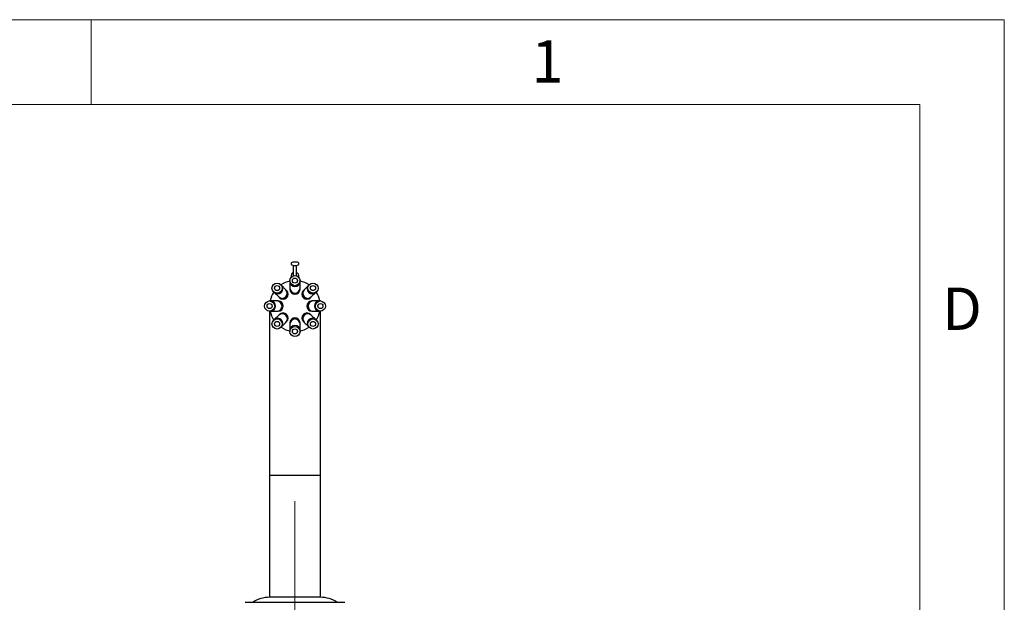
# Model space of a CAD drawing. Units: millimetres. Extents: x 0 to 432, y 0 to 279.
# Drawn here: x 315 to 432, y 211 to 279 of the extents above; entities that cross this region are included whole.
import ezdxf

# ---------------------------------------------------------------- set-up
doc = ezdxf.new("R2010")
doc.units = ezdxf.units.MM
doc.styles.add('SLDTEXTSTYLE2', font='TXT', dxfattribs={"width": 0.75})

# ---------------------------------------------------------------- blocks, each defined once
blk = doc.blocks.new('SW_CENTERMARKSYMBOL_0')
at = {"color": 0, "linetype": 'Continuous', "lineweight": 18}
for p, q in [((0, 5.08), (0, 63.43)), ((0, 0), (0, 2.54)), ((-5.08, 0), (-31.79, 0)), ((0, 0), (-2.54, 0)), ((0, 0), (0, -2.54)), ((0, 0), (2.54, 0)), ((5.08, 0), (31.79, 0)), ((0, -5.08), (0, -31.79))]:
    blk.add_line(p, q, dxfattribs=at)

msp = doc.modelspace()

# ---------------------------------------------------------------- linework, layer by layer
at = {"color": 7, "linetype": 'Continuous', "lineweight": 18}
for p, q in [((0, 279.4), (431.8, 279.4)), ((323.85, 269.4), (323.85, 279.4)), ((431.8, 0), (431.8, 279.4)), ((421.8, 269.4), (10, 269.4)), ((421.8, 10), (421.8, 269.4))]:
    msp.add_line(p, q, dxfattribs=at)
at = {"color": 7, "linetype": 'Continuous', "lineweight": 25}
for p, q in [((348.09, 250.77), (347.77, 250.77)), ((348.09, 250.77), (347.77, 250.77)), ((347.77, 250.77), (347.77, 250.77)), ((347.77, 250.37), (348.09, 250.37)), ((347.77, 249.15), (347.77, 250.37)), ((348.09, 250.77), (348.09, 250.77)), ((348.09, 249.15), (348.09, 250.37)), ((347.47, 249.18), (347.47, 248.95)), ((348.4, 248.95), (348.4, 249.18)), ((346.32, 248.03), (346.24, 248.11)), ((346.86, 247.49), (346.32, 248.03)), ((347.33, 248.57), (347.33, 248.45)), ((347.33, 248.45), (347.33, 247.69)), ((348.53, 248.45), (348.53, 248.57)), ((348.53, 247.69), (348.53, 248.45)), ((349.55, 248.03), (349.01, 247.49)), ((349.63, 248.11), (349.55, 248.03)), ((345.39, 247.26), (345.47, 247.18)), ((345.47, 247.18), (346.01, 246.64)), ((346.94, 247.41), (346.86, 247.49)), ((347.33, 247.69), (347.33, 247.57)), ((348.53, 247.57), (348.53, 247.69)), ((349.01, 247.49), (348.92, 247.41)), ((349.86, 246.64), (350.39, 247.18)), ((350.39, 247.18), (350.48, 247.26)), ((345.05, 246.17), (344.93, 246.17)), ((345.81, 246.17), (345.05, 246.17)), ((345.93, 246.17), (345.81, 246.17)), ((346.01, 246.64), (346.1, 246.56)), ((349.77, 246.56), (349.86, 246.64)), ((350.05, 246.17), (349.93, 246.17)), ((350.81, 246.17), (350.05, 246.17)), ((350.93, 246.17), (350.81, 246.17)), ((344.93, 244.97), (345.05, 244.97)), ((344.93, 244.97), (344.93, 225.57)), ((345.05, 244.97), (345.81, 244.97)), ((346.01, 244.49), (345.47, 243.96)), ((345.81, 244.97), (345.93, 244.97)), ((346.1, 244.58), (346.01, 244.49)), ((349.86, 244.49), (349.77, 244.58)), ((350.39, 243.96), (349.86, 244.49)), ((349.93, 244.97), (350.05, 244.97)), ((350.05, 244.97), (350.81, 244.97)), ((350.81, 244.97), (350.93, 244.97)), ((350.93, 225.57), (350.93, 244.97)), ((345.47, 243.96), (345.39, 243.87)), ((346.32, 243.11), (346.86, 243.64)), ((346.86, 243.64), (346.94, 243.73)), ((347.33, 243.57), (347.33, 243.45)), ((347.33, 243.45), (347.33, 242.69)), ((348.53, 243.45), (348.53, 243.57)), ((348.53, 242.69), (348.53, 243.45)), ((348.92, 243.73), (349.01, 243.64)), ((349.01, 243.64), (349.55, 243.11)), ((350.48, 243.87), (350.39, 243.96)), ((346.24, 243.02), (346.32, 243.11)), ((347.33, 242.69), (347.33, 242.57)), ((348.53, 242.57), (348.53, 242.69)), ((349.55, 243.11), (349.63, 243.02)), ((344.93, 225.57), (344.93, 211.17)), ((344.93, 225.57), (350.93, 225.57)), ((350.93, 211.17), (350.93, 225.57)), ((348.73, 211.17), (344.93, 211.17)), ((350.93, 211.17), (348.73, 211.17)), ((342.03, 210.57), (353.04, 210.57)), ((353.04, 210.57), (353.83, 210.57))]:
    msp.add_line(p, q, dxfattribs=at)
at = {"color": 7, "linetype": 'Continuous', "lineweight": 25, "flags": 128}
for points in [[(347.77, 250.77), (347.66, 250.75), (347.56, 250.71), (347.49, 250.64), (347.47, 250.57), (347.49, 250.49), (347.56, 250.43), (347.66, 250.39), (347.77, 250.37)], [(348.09, 250.37), (348.21, 250.39), (348.31, 250.43), (348.37, 250.49), (348.4, 250.57), (348.37, 250.64), (348.31, 250.71), (348.21, 250.75), (348.09, 250.77)], [(345.81, 244.97), (346.04, 245.01), (346.23, 245.14), (346.35, 245.34), (346.4, 245.57), (346.35, 245.8), (346.23, 245.99), (346.04, 246.12), (345.81, 246.17), (345.81, 246.17)], [(345.93, 244.97), (346.16, 245.01), (346.36, 245.14), (346.49, 245.34), (346.53, 245.57), (346.49, 245.8), (346.36, 245.99), (346.16, 246.12), (345.93, 246.17), (345.93, 246.17)], [(349.93, 246.17), (349.7, 246.12), (349.51, 245.99), (349.38, 245.8), (349.33, 245.57), (349.38, 245.34), (349.51, 245.14), (349.7, 245.01), (349.93, 244.97), (349.93, 244.97)], [(350.05, 246.17), (349.83, 246.12), (349.64, 245.99), (349.52, 245.8), (349.47, 245.57), (349.52, 245.34), (349.64, 245.14), (349.83, 245.01), (350.05, 244.97), (350.05, 244.97)], [(346.28, 243.07), (346.85, 242.77), (347.34, 242.63)], [(348.53, 242.63), (349.02, 242.77), (349.59, 243.07)]]:
    msp.add_lwpolyline(points, dxfattribs=at)
at = {"color": 7, "linetype": 'Continuous', "lineweight": 25}
for centre, radius in [((347.93, 248.57), 0.6), ((345.81, 247.69), 0.6), ((345.81, 247.69), 0.3), ((347.93, 248.57), 0.3), ((350.06, 247.69), 0.6), ((350.06, 247.69), 0.3), ((344.93, 245.57), 0.6), ((344.93, 245.57), 0.3), ((350.93, 245.57), 0.6), ((350.93, 245.57), 0.3), ((345.81, 243.45), 0.6), ((345.81, 243.45), 0.3), ((350.06, 243.45), 0.6), ((350.06, 243.45), 0.3), ((347.93, 242.57), 0.6), ((347.93, 242.57), 0.3)]:
    msp.add_circle(centre, radius, dxfattribs=at)
for centre, radius, start, end in [((347.77, 249.18), 0.303, 90, 214.4804), ((348.09, 249.18), 0.303, 325.5196, 90), ((345.89, 247.61), 0.6, 226.1658, 43.8342), ((347.93, 245.57), 3, 101.4783, 123.5217), ((347.93, 248.46), 0.6, 181.1658, 358.8342), ((347.93, 245.57), 3, 56.4783, 78.463), ((349.98, 247.61), 0.6, 136.1658, 313.8342), ((347.93, 245.57), 3, 146.4783, 168.5217), ((346.42, 247.08), 0.6, 226.3976, 43.6024), ((346.52, 246.98), 0.6, 225, 45), ((347.93, 247.7), 0.6, 181.3976, 358.6024), ((347.93, 247.57), 0.6, 180, 0), ((349.35, 246.98), 0.6, 135, 315), ((349.44, 247.08), 0.6, 136.3976, 313.6024), ((347.93, 245.57), 3, 11.537, 33.5217), ((345.04, 245.57), 0.6, 271.1658, 88.8342), ((350.83, 245.57), 0.6, 91.1658, 268.8342), ((347.93, 245.57), 3, 191.4783, 213.5217), ((346.43, 244.06), 0.6, 316.1658, 133.8342), ((346.52, 244.15), 0.6, 315, 135), ((349.35, 244.15), 0.6, 45, 225), ((349.44, 244.06), 0.6, 46.3976, 223.6024), ((347.93, 245.57), 3, 326.4783, 348.463), ((345.89, 243.52), 0.6, 316.3976, 133.6024), ((347.93, 243.57), 0.6, 0, 180), ((347.93, 243.44), 0.6, 1.1658, 178.8342), ((349.98, 243.52), 0.6, 46.1658, 223.8342), ((347.93, 242.67), 0.6, 1.1658, 178.8342), ((344.93, 207.53), 3.63, 90, 123.3985), ((350.93, 207.53), 3.63, 56.6015, 90)]:
    msp.add_arc(centre, radius, start, end, dxfattribs=at)

# ---------------------------------------------------------------- block references
at = {"color": 7, "linetype": 'Continuous', "lineweight": 18}
msp.add_blockref('SW_CENTERMARKSYMBOL_0', (347.93, 159.07), dxfattribs=at)

# ---------------------------------------------------------------- texts
at = {"color": 7, "linetype": 'Continuous', "lineweight": 0, "char_height": 5, "attachment_point": 2, "style": 'SLDTEXTSTYLE2'}
for s, insert in [('1', (377.79, 276.98)), ('D', (426.8, 247.75))]:
    msp.add_mtext(s, dxfattribs=dict(at, insert=insert))

doc.saveas('drawing.dxf')
